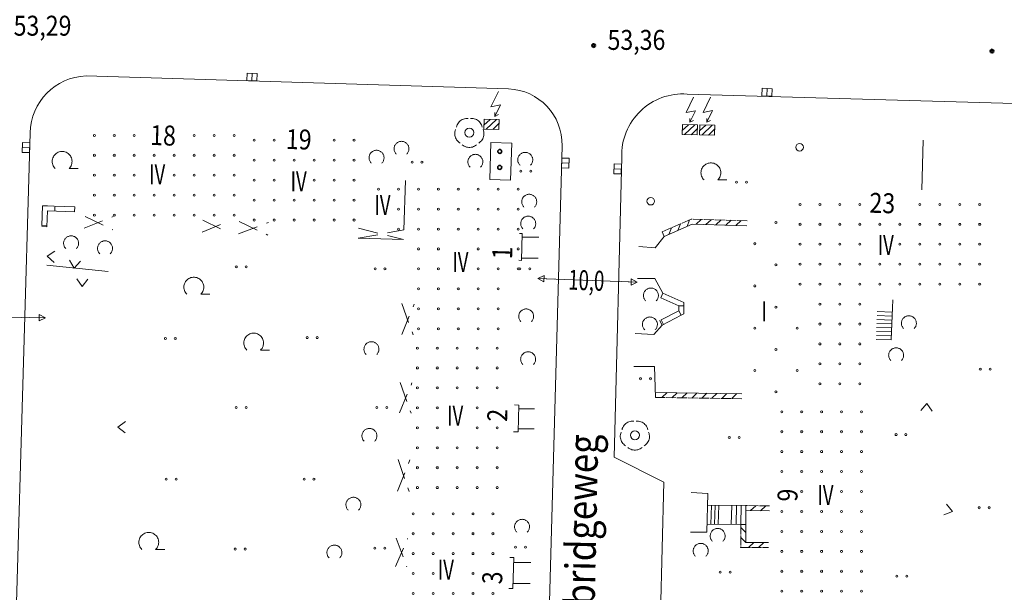
# Model space of a CAD drawing. Units: metres. Extents: x 550472 to 551511, y 5804997 to 5806002.
# Drawn here: x 550817 to 550916, y 5805747 to 5805804 of the extents above; entities that cross this region are included whole.
import ezdxf

# ---------------------------------------------------------------- set-up
doc = ezdxf.new("R2010")
doc.units = ezdxf.units.M
for name, pattern in [('LF220.1', [0]), ('LF220.2', [0]), ('LF220.23', [1, 1, 0, 0]), ('LF220.26', [2, 2, 0, 0, 0]), ('LF220.3', [0]), ('LF220.40', [0]), ('LF220.44', [0]), ('LF220.46', [0]), ('LF220.51', [0]), ('LF220.6', [3, 2, -1]), ('LF220.70', [0])]:
    doc.linetypes.add(name, pattern=pattern)
doc.layers.get('0').update_dxf_attribs({"color": 1, "linetype": 'CONTINUOUS'})
for name, color, linetype, lineweight in [('Eingemessene Bäume', 7, 'CONTINUOUS', 18), ('Gebäudeausgestaltung', 7, 'CONTINUOUS', 18), ('Höhenangaben', 7, 'CONTINUOUS', 18), ('Nutzung_ Bewuchs_ Boden', 7, 'CONTINUOUS', 18), ('Schraffur für Wirtschaftsgebäude', 7, 'CONTINUOUS', 18), ('Schraffur für Wohngebäude', 7, 'CONTINUOUS', 18), ('Straßen- u. Wegetopographie', 7, 'CONTINUOUS', 18), ('Themenübergreifende Topographie', 7, 'CONTINUOUS', 18), ('Ver- u. Entsorgung', 7, 'CONTINUOUS', 18)]:
    doc.layers.add(name, color=color, linetype=linetype, lineweight=lineweight)
doc.styles.add('Geschosszahlen', font='SIMPLEX', dxfattribs={"width": 0.85})
doc.styles.add('Hausnummern', font='SIMPLEX', dxfattribs={"width": 0.85})
doc.styles.add('kurze Straßen_ Wohnwege u. -höfe', font='SIMPLEX', dxfattribs={"width": 0.85})
doc.styles.add('Straßen- u. Geländehöhen', font='SIMPLEX', dxfattribs={"width": 0.85})
doc.styles.add('Straßenbreiten', font='SIMPLEX', dxfattribs={"width": 0.85})

# ---------------------------------------------------------------- blocks, each defined once
blk = doc.blocks.new('S220.82')
at = {"lineweight": -2}
blk.add_circle((0, 0), 0.1, dxfattribs=at)
blk = doc.blocks.new('X90_5005B')
at = {"layer": 'Schraffur für Wohngebäude', "lineweight": 18, "rotation": 359.999}
for p in [(550825.037, 5805792.288), (550827.037, 5805792.288), (550829.037, 5805792.288), (550835.037, 5805792.288), (550837.037, 5805792.288), (550839.037, 5805792.288), (550825.037, 5805790.288), (550827.037, 5805790.288), (550829.037, 5805790.288), (550831.037, 5805790.288), (550833.037, 5805790.288), (550835.037, 5805790.288), (550837.037, 5805790.288), (550839.037, 5805790.288), (550825.037, 5805788.288), (550827.037, 5805788.288), (550829.037, 5805788.288), (550833.037, 5805788.288), (550835.037, 5805788.288), (550837.037, 5805788.288), (550839.037, 5805788.288), (550825.037, 5805786.288), (550827.037, 5805786.288), (550829.037, 5805786.288), (550831.037, 5805786.288), (550833.037, 5805786.288), (550835.037, 5805786.288), (550837.037, 5805786.288), (550839.037, 5805786.288), (550825.037, 5805784.288), (550827.037, 5805784.288), (550829.037, 5805784.288), (550831.037, 5805784.288), (550833.037, 5805784.288), (550835.037, 5805784.288), (550837.037, 5805784.288), (550839.037, 5805784.288)]:
    blk.add_blockref('S220.82', p, dxfattribs=at)
blk = doc.blocks.new('X92_5005B')
at = {"layer": 'Schraffur für Wohngebäude', "lineweight": 18, "rotation": 359.999}
for p in [(550853.506, 5805786.894), (550855.506, 5805786.894), (550857.506, 5805786.894), (550859.506, 5805786.894), (550861.506, 5805786.894), (550863.506, 5805786.894), (550865.506, 5805786.894), (550867.506, 5805786.894), (550855.506, 5805784.894), (550857.506, 5805784.894), (550859.506, 5805784.894), (550861.506, 5805784.894), (550863.506, 5805784.894), (550865.506, 5805784.894), (550867.506, 5805784.894), (550855.506, 5805782.894), (550857.506, 5805782.894), (550859.506, 5805782.894), (550861.506, 5805782.894), (550863.506, 5805782.894), (550865.506, 5805782.894), (550867.506, 5805782.894), (550857.506, 5805780.894), (550859.506, 5805780.894), (550863.506, 5805780.894), (550867.506, 5805780.894), (550857.506, 5805778.894), (550859.506, 5805778.894), (550863.506, 5805778.894), (550865.506, 5805778.894), (550867.506, 5805778.894), (550857.506, 5805776.894), (550859.506, 5805776.894), (550861.506, 5805776.894), (550863.506, 5805776.894), (550865.506, 5805776.894), (550857.506, 5805774.894), (550859.506, 5805774.894), (550861.506, 5805774.894), (550863.506, 5805774.894), (550865.506, 5805774.894), (550857.506, 5805772.894), (550859.506, 5805772.894), (550861.506, 5805772.894), (550863.506, 5805772.894), (550865.506, 5805772.894)]:
    blk.add_blockref('S220.82', p, dxfattribs=at)
blk = doc.blocks.new('X93_5005B')
at = {"layer": 'Schraffur für Wohngebäude', "lineweight": 18, "rotation": 359.999}
for p in [(550841.058, 5805791.801), (550843.058, 5805791.801), (550849.058, 5805791.801), (550851.058, 5805791.801), (550841.058, 5805789.801), (550843.058, 5805789.801), (550845.058, 5805789.801), (550847.058, 5805789.801), (550849.058, 5805789.801), (550851.058, 5805789.801), (550841.058, 5805787.801), (550843.058, 5805787.801), (550847.058, 5805787.801), (550849.058, 5805787.801), (550851.058, 5805787.801), (550841.058, 5805785.801), (550843.058, 5805785.801), (550845.058, 5805785.801), (550847.058, 5805785.801), (550849.058, 5805785.801), (550851.058, 5805785.801), (550841.058, 5805783.801), (550843.058, 5805783.801), (550845.058, 5805783.801), (550847.058, 5805783.801), (550849.058, 5805783.801), (550851.058, 5805783.801)]:
    blk.add_blockref('S220.82', p, dxfattribs=at)
blk = doc.blocks.new('X100_5005B')
at = {"layer": 'Schraffur für Wohngebäude', "lineweight": 18, "rotation": 359.999}
for p in [(550857.402, 5805770.96), (550859.402, 5805770.96), (550861.402, 5805770.96), (550863.402, 5805770.96), (550865.402, 5805770.96), (550857.402, 5805768.96), (550859.402, 5805768.96), (550861.402, 5805768.96), (550863.402, 5805768.96), (550865.402, 5805768.96), (550857.402, 5805766.96), (550859.402, 5805766.96), (550861.402, 5805766.96), (550863.402, 5805766.96), (550865.402, 5805766.96), (550857.402, 5805764.96), (550859.402, 5805764.96), (550863.402, 5805764.96), (550857.402, 5805762.96), (550859.402, 5805762.96), (550863.402, 5805762.96), (550865.402, 5805762.96), (550857.402, 5805760.96), (550859.402, 5805760.96), (550861.402, 5805760.96), (550863.402, 5805760.96), (550865.402, 5805760.96), (550857.402, 5805758.96), (550859.402, 5805758.96), (550861.402, 5805758.96), (550863.402, 5805758.96), (550865.402, 5805758.96), (550857.402, 5805756.96), (550859.402, 5805756.96), (550861.402, 5805756.96), (550863.402, 5805756.96), (550865.402, 5805756.96)]:
    blk.add_blockref('S220.82', p, dxfattribs=at)
blk = doc.blocks.new('X102_5005B')
at = {"layer": 'Schraffur für Wohngebäude', "lineweight": 18, "rotation": 359.999}
for p in [(550856.978, 5805754.341), (550858.978, 5805754.341), (550860.978, 5805754.341), (550862.978, 5805754.341), (550864.978, 5805754.341), (550856.978, 5805752.341), (550858.978, 5805752.341), (550860.978, 5805752.341), (550862.978, 5805752.341), (550864.978, 5805752.341), (550856.978, 5805750.341), (550858.978, 5805750.341), (550860.978, 5805750.341), (550862.978, 5805750.341), (550864.978, 5805750.341), (550856.978, 5805748.341), (550858.978, 5805748.341), (550862.978, 5805748.341), (550856.978, 5805746.341), (550858.978, 5805746.341), (550860.978, 5805746.341), (550862.978, 5805746.341), (550864.978, 5805746.341), (550856.978, 5805744.341), (550858.978, 5805744.341), (550860.978, 5805744.341), (550862.978, 5805744.341), (550864.978, 5805744.341), (550856.978, 5805742.341), (550858.978, 5805742.341), (550860.978, 5805742.341), (550862.978, 5805742.341), (550864.978, 5805742.341)]:
    blk.add_blockref('S220.82', p, dxfattribs=at)
blk = doc.blocks.new('X141_5005B')
at = {"layer": 'Schraffur für Wohngebäude', "lineweight": 18, "rotation": 359.999}
for p in [(550893.913, 5805764.57), (550895.913, 5805764.57), (550897.913, 5805764.57), (550899.913, 5805764.57), (550901.913, 5805764.57), (550893.913, 5805762.57), (550895.913, 5805762.57), (550897.913, 5805762.57), (550899.913, 5805762.57), (550901.913, 5805762.57), (550893.913, 5805760.57), (550895.913, 5805760.57), (550897.913, 5805760.57), (550899.913, 5805760.57), (550901.913, 5805760.57), (550893.913, 5805758.57), (550895.913, 5805758.57), (550897.913, 5805758.57), (550899.913, 5805758.57), (550901.913, 5805758.57), (550895.913, 5805756.57), (550899.913, 5805756.57), (550901.913, 5805756.57), (550893.913, 5805754.57), (550895.913, 5805754.57), (550897.913, 5805754.57), (550899.913, 5805754.57), (550901.913, 5805754.57), (550893.913, 5805752.57), (550895.913, 5805752.57), (550897.913, 5805752.57), (550899.913, 5805752.57), (550901.913, 5805752.57), (550893.913, 5805750.57), (550895.913, 5805750.57), (550897.913, 5805750.57), (550899.913, 5805750.57), (550901.913, 5805750.57), (550893.913, 5805748.57), (550895.913, 5805748.57), (550897.913, 5805748.57), (550899.913, 5805748.57), (550901.913, 5805748.57), (550893.913, 5805746.57), (550895.913, 5805746.57), (550897.913, 5805746.57), (550899.913, 5805746.57), (550901.913, 5805746.57)]:
    blk.add_blockref('S220.82', p, dxfattribs=at)
blk = doc.blocks.new('X143_5005B')
at = {"layer": 'Schraffur für Wohngebäude', "lineweight": 18, "rotation": 359.999}
for p in [(550895.745, 5805785.368), (550897.745, 5805785.368), (550899.745, 5805785.368), (550901.745, 5805785.368), (550907.745, 5805785.367), (550909.745, 5805785.367), (550911.745, 5805785.367), (550913.745, 5805785.367), (550895.745, 5805783.368), (550897.745, 5805783.368), (550899.745, 5805783.368), (550901.745, 5805783.368), (550903.745, 5805783.368), (550905.745, 5805783.368), (550907.745, 5805783.367), (550909.745, 5805783.367), (550911.745, 5805783.367), (550913.745, 5805783.367), (550895.745, 5805781.368), (550897.745, 5805781.368), (550899.745, 5805781.368), (550901.745, 5805781.368), (550905.745, 5805781.368), (550907.745, 5805781.367), (550909.745, 5805781.367), (550911.745, 5805781.367), (550913.745, 5805781.367), (550895.745, 5805779.368), (550897.745, 5805779.368), (550899.745, 5805779.368), (550901.745, 5805779.368), (550903.745, 5805779.368), (550905.745, 5805779.368), (550907.745, 5805779.367), (550909.745, 5805779.367), (550911.745, 5805779.367), (550913.745, 5805779.367), (550895.745, 5805777.368), (550897.745, 5805777.368), (550899.745, 5805777.368), (550901.745, 5805777.368), (550903.745, 5805777.368), (550905.745, 5805777.368), (550907.745, 5805777.367), (550909.745, 5805777.367), (550911.745, 5805777.367), (550913.745, 5805777.367), (550897.745, 5805775.368), (550899.745, 5805775.368), (550901.745, 5805775.368), (550897.745, 5805773.368), (550899.745, 5805773.368), (550901.745, 5805773.368), (550897.745, 5805771.368), (550899.745, 5805771.368), (550901.745, 5805771.368), (550897.745, 5805769.368), (550899.745, 5805769.368), (550901.745, 5805769.368), (550897.745, 5805767.368), (550899.745, 5805767.368), (550901.745, 5805767.368)]:
    blk.add_blockref('S220.82', p, dxfattribs=at)
blk = doc.blocks.new('X152_5005B')
at = {"layer": 'Schraffur für Wirtschaftsgebäude', "lineweight": 18, "rotation": 44.999}
for p in [(550893.336, 5805783.548), (550891.214, 5805781.426), (550893.336, 5805779.305), (550891.214, 5805777.184), (550893.336, 5805775.062), (550891.214, 5805772.941), (550895.457, 5805772.941), (550893.336, 5805770.82), (550891.214, 5805768.698), (550895.457, 5805768.698), (550893.335, 5805766.577)]:
    blk.add_blockref('S220.82', p, dxfattribs=at)
blk = doc.blocks.new('S220.89')
at = {"lineweight": -2}
blk.add_line((0, 0), (0, 0.5), dxfattribs=at)
blk = doc.blocks.new('S220.8000')
at = {"lineweight": -2}
for p, q in [((-0.1, -0.19), (0, 0)), ((0, -0.5), (0, 0)), ((0, 0), (0.1, -0.19)), ((0.1, -0.19), (-0.1, -0.19))]:
    blk.add_line(p, q, dxfattribs=at)
blk = doc.blocks.new('S220.37')
at = {"lineweight": -2}
blk.add_circle((0, 0), 0.5, dxfattribs=at)
blk = doc.blocks.new('S220.34')
at = {"lineweight": -2}
blk.add_circle((0, 0), 0.5, dxfattribs=at)
blk = doc.blocks.new('S220.36')
at = {"lineweight": -2}
for p, q in [((0, 0), (-0.375, 0.5)), ((0.375, 0.5), (0, 0))]:
    blk.add_line(p, q, dxfattribs=at)
blk = doc.blocks.new('S220.40')
at = {"lineweight": -2}
for p, q in [((-0.386, 0.298), (-0.363, 0.332)), ((-0.363, 0.332), (-0.336, 0.363)), ((-0.336, 0.363), (-0.306, 0.39)), ((-0.306, 0.39), (-0.273, 0.414)), ((-0.273, 0.414), (-0.238, 0.434)), ((-0.238, 0.434), (-0.2, 0.45)), ((-0.2, 0.45), (-0.161, 0.462)), ((-0.161, 0.462), (-0.121, 0.469)), ((-0.121, 0.469), (-0.081, 0.472)), ((-0.081, 0.472), (-0.04, 0.47)), ((0.04, 0.47), (0.081, 0.472)), ((0.081, 0.472), (0.121, 0.469)), ((0.121, 0.469), (0.161, 0.462)), ((0.161, 0.462), (0.2, 0.45)), ((0.2, 0.45), (0.238, 0.434)), ((0.238, 0.434), (0.273, 0.414)), ((0.273, 0.414), (0.306, 0.39)), ((0.306, 0.39), (0.336, 0.363)), ((0.336, 0.363), (0.363, 0.332)), ((0.363, 0.332), (0.386, 0.298)), ((-0.487, -0.016), (-0.482, 0.024)), ((-0.482, 0.024), (-0.473, 0.062)), ((-0.473, 0.062), (-0.46, 0.1)), ((-0.43, 0.185), (-0.42, 0.224)), ((-0.42, 0.224), (-0.405, 0.262)), ((-0.405, 0.262), (-0.386, 0.298)), ((0.386, 0.298), (0.405, 0.262)), ((0.405, 0.262), (0.42, 0.224)), ((0.42, 0.224), (0.43, 0.185)), ((0.46, 0.1), (0.473, 0.062)), ((0.473, 0.062), (0.482, 0.024)), ((0.482, 0.024), (0.487, -0.016)), ((-0.488, -0.056), (-0.487, -0.016)), ((-0.484, -0.095), (-0.488, -0.056)), ((-0.475, -0.134), (-0.484, -0.095)), ((-0.463, -0.172), (-0.475, -0.134)), ((-0.446, -0.208), (-0.463, -0.172)), ((-0.426, -0.242), (-0.446, -0.208)), ((-0.401, -0.274), (-0.426, -0.242)), ((-0.374, -0.302), (-0.401, -0.274)), ((-0.343, -0.328), (-0.374, -0.302)), ((-0.31, -0.35), (-0.343, -0.328)), ((0.343, -0.328), (0.31, -0.35)), ((0.374, -0.302), (0.343, -0.328)), ((0.401, -0.274), (0.374, -0.302)), ((0.426, -0.242), (0.401, -0.274)), ((0.446, -0.208), (0.426, -0.242)), ((0.463, -0.172), (0.446, -0.208)), ((0.475, -0.134), (0.463, -0.172)), ((0.484, -0.095), (0.475, -0.134)), ((0.488, -0.056), (0.484, -0.095)), ((0.487, -0.016), (0.488, -0.056)), ((-0.208, -0.43), (-0.24, -0.405)), ((-0.174, -0.452), (-0.208, -0.43)), ((-0.138, -0.469), (-0.174, -0.452)), ((-0.1, -0.483), (-0.138, -0.469)), ((-0.06, -0.492), (-0.1, -0.483)), ((-0.02, -0.496), (-0.06, -0.492)), ((0.02, -0.496), (-0.02, -0.496)), ((0.06, -0.492), (0.02, -0.496)), ((0.1, -0.483), (0.06, -0.492)), ((0.138, -0.469), (0.1, -0.483)), ((0.174, -0.452), (0.138, -0.469)), ((0.208, -0.43), (0.174, -0.452)), ((0.24, -0.405), (0.208, -0.43))]:
    blk.add_line(p, q, dxfattribs=at)
blk.add_circle((0, 0), 0.15, dxfattribs=at)
blk = doc.blocks.new('S220.46')
at = {"lineweight": -2}
for p, q in [((-0.5, 0.019), (-0.497, 0.064)), ((-0.499, -0.027), (-0.5, 0.019)), ((-0.497, 0.064), (-0.489, 0.109)), ((-0.489, 0.109), (-0.478, 0.153)), ((-0.478, 0.153), (-0.463, 0.196)), ((-0.463, 0.196), (-0.444, 0.237)), ((-0.444, 0.237), (-0.421, 0.277)), ((-0.421, 0.277), (-0.395, 0.314)), ((-0.395, 0.314), (-0.365, 0.349)), ((-0.365, 0.349), (-0.333, 0.38)), ((-0.333, 0.38), (-0.297, 0.409)), ((-0.297, 0.409), (-0.26, 0.434)), ((-0.26, 0.434), (-0.22, 0.456)), ((-0.22, 0.456), (-0.178, 0.474)), ((-0.178, 0.474), (-0.135, 0.489)), ((-0.135, 0.489), (-0.091, 0.499)), ((-0.091, 0.499), (-0.045, 0.505)), ((-0.045, 0.505), (0, 0.507)), ((0, 0.507), (0.045, 0.505)), ((0.045, 0.505), (0.091, 0.499)), ((0.091, 0.499), (0.135, 0.489)), ((0.135, 0.489), (0.178, 0.474)), ((0.178, 0.474), (0.22, 0.456)), ((0.22, 0.456), (0.26, 0.434)), ((0.26, 0.434), (0.297, 0.409)), ((0.297, 0.409), (0.333, 0.38)), ((0.333, 0.38), (0.365, 0.349)), ((0.365, 0.349), (0.395, 0.314)), ((0.395, 0.314), (0.421, 0.277)), ((0.421, 0.277), (0.444, 0.237)), ((0.444, 0.237), (0.463, 0.196)), ((0.463, 0.196), (0.478, 0.153)), ((0.478, 0.153), (0.489, 0.109)), ((0.489, 0.109), (0.497, 0.064)), ((0.497, 0.064), (0.5, 0.019)), ((0.5, 0.019), (0.499, -0.027)), ((-0.494, -0.072), (-0.499, -0.027)), ((-0.485, -0.116), (-0.494, -0.072)), ((-0.471, -0.16), (-0.485, -0.116)), ((-0.454, -0.202), (-0.471, -0.16)), ((-0.433, -0.242), (-0.454, -0.202)), ((-0.409, -0.281), (-0.433, -0.242)), ((-0.381, -0.317), (-0.409, -0.281)), ((-0.35, -0.35), (-0.381, -0.317)), ((0.381, -0.317), (0.35, -0.35)), ((0.409, -0.281), (0.381, -0.317)), ((0.433, -0.242), (0.409, -0.281)), ((0.454, -0.202), (0.433, -0.242)), ((0.471, -0.16), (0.454, -0.202)), ((0.485, -0.116), (0.471, -0.16)), ((0.494, -0.072), (0.485, -0.116)), ((0.499, -0.027), (0.494, -0.072))]:
    blk.add_line(p, q, dxfattribs=at)
blk = doc.blocks.new('S220.41')
at = {"lineweight": -2}
for p, q in [((-0.089, 0.305), (-0.054, 0.314)), ((-0.054, 0.314), (-0.018, 0.318)), ((-0.018, 0.318), (0.018, 0.318)), ((0.018, 0.318), (0.054, 0.314)), ((0.054, 0.314), (0.089, 0.305)), ((-0.31, 0.01), (-0.308, 0.046)), ((-0.308, -0.025), (-0.31, 0.01)), ((-0.308, 0.046), (-0.301, 0.082)), ((-0.301, 0.082), (-0.291, 0.116)), ((-0.291, 0.116), (-0.276, 0.149)), ((-0.276, 0.149), (-0.258, 0.18)), ((-0.258, 0.18), (-0.237, 0.208)), ((-0.237, 0.208), (-0.212, 0.234)), ((-0.212, 0.234), (-0.184, 0.257)), ((-0.184, 0.257), (-0.154, 0.277)), ((-0.154, 0.277), (-0.122, 0.293)), ((-0.122, 0.293), (-0.089, 0.305)), ((0.089, 0.305), (0.122, 0.293)), ((0.122, 0.293), (0.154, 0.277)), ((0.154, 0.277), (0.184, 0.257)), ((0.184, 0.257), (0.212, 0.234)), ((0.212, 0.234), (0.237, 0.208)), ((0.237, 0.208), (0.258, 0.18)), ((0.258, 0.18), (0.276, 0.149)), ((0.276, 0.149), (0.291, 0.116)), ((0.291, 0.116), (0.301, 0.082)), ((0.301, 0.082), (0.308, 0.046)), ((0.308, 0.046), (0.31, 0.01)), ((0.31, 0.01), (0.308, -0.025)), ((-0.302, -0.061), (-0.308, -0.025)), ((-0.292, -0.095), (-0.302, -0.061)), ((-0.278, -0.128), (-0.292, -0.095)), ((-0.261, -0.16), (-0.278, -0.128)), ((-0.239, -0.189), (-0.261, -0.16)), ((-0.215, -0.215), (-0.239, -0.189)), ((0.239, -0.189), (0.215, -0.215)), ((0.215, -0.215), (0.5, -0.215)), ((0.261, -0.16), (0.239, -0.189)), ((0.278, -0.128), (0.261, -0.16)), ((0.292, -0.095), (0.278, -0.128)), ((0.302, -0.061), (0.292, -0.095)), ((0.308, -0.025), (0.302, -0.061))]:
    blk.add_line(p, q, dxfattribs=at)
blk = doc.blocks.new('S220.39')
at = {"lineweight": -2}
for centre in [(-0.495, -0.005), (0.5, -0.005)]:
    blk.add_circle(centre, 0.1, dxfattribs=at)
blk = doc.blocks.new('S220.25')
at = {"lineweight": -2}
for p, q in [((0.33, 0.5), (-0.33, 0.5)), ((-0.33, 0.5), (-0.33, 0)), ((-0.33, 0), (0.33, 0)), ((0, 0), (0, 0.5)), ((0.33, 0), (0.33, 0.5))]:
    blk.add_line(p, q, dxfattribs=at)
blk = doc.blocks.new('S220.58', base_point=(-0.04, -0.5))
at = {"lineweight": -2}
for p, q in [((0.11, 0.5), (-0.19, -0.11)), ((-0.19, -0.11), (0.19, -0.04)), ((0.19, -0.04), (-0.04, -0.5)), ((-0.04, -0.35), (-0.04, -0.5)), ((-0.04, -0.5), (0.11, -0.43))]:
    blk.add_line(p, q, dxfattribs=at)
blk = doc.blocks.new('S220.81')
at = {"lineweight": -2}
blk.add_circle((0, 0), 0.1, dxfattribs=at)
blk = doc.blocks.new('S220.27')
at = {"lineweight": -2}
for p, q in [((-0.375, 0.2), (-0.075, 0.5)), ((0.375, 0.5), (-0.375, 0.5)), ((-0.375, 0.5), (-0.375, 0)), ((-0.25, 0), (0.25, 0.5)), ((0.375, 0), (0.375, 0.5)), ((-0.375, 0), (0.375, 0)), ((0.075, 0), (0.375, 0.3))]:
    blk.add_line(p, q, dxfattribs=at)

msp = doc.modelspace()

# ---------------------------------------------------------------- linework, layer by layer
at = {"layer": 'Gebäudeausgestaltung', "linetype": 'LF220.40', "lineweight": 18}
for p, q in [((550855.905, 5805783.069), (550856.051, 5805788.015)), ((550851.32, 5805782.231), (550855.876, 5805782.095)), ((550867.485, 5805782.726), (550867.77, 5805782.717)), ((550867.77, 5805782.717), (550867.69, 5805780.018)), ((550867.69, 5805780.018), (550867.405, 5805780.027)), ((550904.743, 5805772.033), (550904.888, 5805776.067)), ((550903.299, 5805774.089), (550904.815, 5805774.034)), ((550903.313, 5805774.488), (550904.829, 5805774.434)), ((550903.328, 5805774.888), (550904.843, 5805774.834)), ((550903.271, 5805773.29), (550904.786, 5805773.235)), ((550903.285, 5805773.689), (550904.8, 5805773.635)), ((550903.228, 5805772.091), (550904.743, 5805772.033)), ((550903.242, 5805772.491), (550904.757, 5805772.436)), ((550903.257, 5805772.89), (550904.772, 5805772.836)), ((550866.975, 5805765.524), (550867.434, 5805765.51)), ((550867.434, 5805765.51), (550867.355, 5805762.809)), ((550867.355, 5805762.809), (550866.895, 5805762.822)), ((550866.521, 5805750.221), (550866.909, 5805750.209)), ((550866.909, 5805750.209), (550866.818, 5805747.108)), ((550866.818, 5805747.108), (550866.429, 5805747.119))]:
    msp.add_line(p, q, dxfattribs=at)
at = {"layer": 'Gebäudeausgestaltung', "linetype": 'LF220.6', "lineweight": 18}
for p, q in [((550823.852, 5805783.233), (550826.763, 5805784.407)), ((550823.967, 5805784.423), (550826.745, 5805783.088)), ((550835.683, 5805782.845), (550838.415, 5805783.999)), ((550835.748, 5805784.061), (550838.424, 5805782.73)), ((550839.403, 5805783.916), (550842.282, 5805782.552)), ((550839.337, 5805782.675), (550842.323, 5805783.82)), ((550851.32, 5805782.231), (550855.905, 5805783.069)), ((550851.356, 5805783.244), (550855.876, 5805782.095)), ((550855.686, 5805775.674), (550856.841, 5805772.543)), ((550855.686, 5805772.577), (550856.933, 5805775.637)), ((550855.48, 5805764.741), (550856.714, 5805767.724)), ((550855.543, 5805767.758), (550856.625, 5805764.703)), ((550855.263, 5805756.864), (550856.512, 5805760)), ((550855.341, 5805760.035), (550856.418, 5805756.83)), ((550855.074, 5805749.306), (550856.281, 5805752.126)), ((550855.123, 5805752.159), (550856.196, 5805749.273))]:
    msp.add_line(p, q, dxfattribs=at)
at = {"layer": 'Straßen- u. Wegetopographie', "linetype": 'LF220.1', "lineweight": 18}
for p, q in [((550824.067, 5805798.515), (550866.377, 5805797.208)), ((550884.282, 5805796.697), (550975.171, 5805794.104)), ((550815.917, 5805705.513), (550818.463, 5805792.818)), ((550871.747, 5805791.508), (550870.337, 5805740.183)), ((550877.728, 5805790.369), (550876.957, 5805760.276)), ((550881.947, 5805757.777), (550876.957, 5805760.276)), ((550881.232, 5805728.875), (550881.947, 5805757.777))]:
    msp.add_line(p, q, dxfattribs=at)
at = {"layer": 'Straßen- u. Wegetopographie', "linetype": 'LF220.2', "lineweight": 18}
for p, q in [((550907.938, 5805792.067), (550907.802, 5805787.085)), ((550867.758, 5805782.328), (550869.417, 5805782.329)), ((550881.992, 5805782.412), (550881.067, 5805781.284)), ((550881.067, 5805781.284), (550879.435, 5805781.392)), ((550867.696, 5805780.23), (550869.366, 5805780.227)), ((550881.054, 5805778.183), (550879.308, 5805778.19)), ((550881.859, 5805776.723), (550881.054, 5805778.183)), ((550881.771, 5805773.525), (550880.932, 5805772.581)), ((550880.932, 5805772.581), (550879.089, 5805772.69)), ((550881.019, 5805769.378), (550878.958, 5805769.386)), ((550881.098, 5805766.268), (550881.019, 5805769.378)), ((550867.423, 5805765.121), (550868.997, 5805765.123)), ((550867.364, 5805763.122), (550868.95, 5805763.123)), ((550884.692, 5805756.751), (550886.369, 5805756.651)), ((550886.369, 5805756.651), (550886.253, 5805752.75)), ((550886.253, 5805752.75), (550884.625, 5805752.754)), ((550866.894, 5805749.726), (550868.621, 5805749.719)), ((550866.833, 5805747.624), (550868.57, 5805747.618))]:
    msp.add_line(p, q, dxfattribs=at)
at = {"layer": 'Straßen- u. Wegetopographie', "linetype": 'Continuous', "lineweight": 18}
for p, q in [((550869.317, 5805778.2), (550879.293, 5805777.828)), ((550809.877, 5805774.422), (550819.977, 5805774.252))]:
    msp.add_line(p, q, dxfattribs=at)
at = {"layer": 'Straßen- u. Wegetopographie', "linetype": 'LF220.1', "lineweight": 18}
for centre, radius, start, end in [((550824.272, 5805792.709), 5.81, 92.02381, 178.92818), ((550866.191, 5805791.653), 5.558, 358.50375, 88.07903), ((550883.871, 5805790.565), 6.146, 86.16639, 181.82792)]:
    msp.add_arc(centre, radius, start, end, dxfattribs=at)
at = {"layer": 'Themenübergreifende Topographie', "linetype": 'LF220.26', "lineweight": 18}
for p, q in [((550819.703, 5805785.501), (550819.626, 5805783.399)), ((550822.933, 5805785.384), (550819.703, 5805785.501)), ((550881.653, 5805776.268), (550883.449, 5805775.458)), ((550883.446, 5805774.958), (550881.541, 5805773.968)), ((550883.449, 5805775.458), (550883.446, 5805774.958))]:
    msp.add_line(p, q, dxfattribs=at)
at = {"layer": 'Themenübergreifende Topographie', "linetype": 'LF220.70', "lineweight": 18}
for p, q in [((550820.184, 5805784.983), (550820.125, 5805783.381)), ((550822.915, 5805784.884), (550820.184, 5805784.983)), ((550884.796, 5805783.651), (550881.992, 5805782.412)), ((550890.275, 5805783.492), (550884.796, 5805783.651)), ((550881.859, 5805776.724), (550883.655, 5805775.914)), ((550883.655, 5805775.914), (550883.951, 5805775.78)), ((550883.946, 5805774.955), (550883.944, 5805774.653)), ((550883.949, 5805775.455), (550883.946, 5805774.955)), ((550883.951, 5805775.78), (550883.949, 5805775.455)), ((550883.677, 5805774.514), (550881.771, 5805773.525)), ((550883.944, 5805774.653), (550883.677, 5805774.514)), ((550881.085, 5805766.769), (550889.761, 5805766.632)), ((550892.528, 5805754.885), (550890.161, 5805754.936)), ((550890.156, 5805753.534), (550890.149, 5805751.732)), ((550890.149, 5805751.732), (550892.443, 5805751.719))]:
    msp.add_line(p, q, dxfattribs=at)
at = {"layer": 'Themenübergreifende Topographie', "linetype": 'LF220.23', "lineweight": 18}
for p, q in [((550884.697, 5805784.154), (550881.79, 5805782.869)), ((550890.289, 5805783.992), (550884.697, 5805784.154)), ((550881.098, 5805766.268), (550889.754, 5805766.132)), ((550892.538, 5805755.385), (550890.163, 5805755.436)), ((550889.656, 5805753.536), (550889.647, 5805751.235)), ((550889.647, 5805751.235), (550892.44, 5805751.219))]:
    msp.add_line(p, q, dxfattribs=at)
at = {"layer": 'Themenübergreifende Topographie', "linetype": 'LF220.51', "lineweight": 18}
for p, q in [((550819.626, 5805783.399), (550820.125, 5805783.381)), ((550881.992, 5805782.412), (550881.79, 5805782.869)), ((550883.654, 5805775.914), (550883.964, 5805775.775)), ((550883.946, 5805774.955), (550883.943, 5805774.653)), ((550883.964, 5805775.775), (550883.949, 5805775.456)), ((550881.541, 5805773.968), (550881.771, 5805773.525)), ((550883.943, 5805774.653), (550883.676, 5805774.514)), ((550889.656, 5805753.536), (550890.083, 5805753.522))]:
    msp.add_line(p, q, dxfattribs=at)
at = {"layer": 'Themenübergreifende Topographie', "linetype": 'LF220.46', "lineweight": 18}
for p, q in [((550826.278, 5805778.91), (550820.115, 5805779.519)), ((550886.333, 5805755.449), (550890.163, 5805755.436)), ((550886.71, 5805755.448), (550886.654, 5805753.547)), ((550887.086, 5805755.446), (550887.031, 5805753.546)), ((550887.463, 5805755.445), (550887.407, 5805753.544)), ((550888.764, 5805755.44), (550888.707, 5805753.539)), ((550889.231, 5805755.439), (550889.182, 5805753.538)), ((550889.698, 5805755.437), (550889.656, 5805753.536)), ((550890.163, 5805755.436), (550890.156, 5805753.534))]:
    msp.add_line(p, q, dxfattribs=at)
at = {"layer": 'Themenübergreifende Topographie', "linetype": 'LF220.44', "lineweight": 18}
msp.add_line((550886.277, 5805753.549), (550889.656, 5805753.536), dxfattribs=at)
at = {"layer": 'Ver- u. Entsorgung', "linetype": 'LF220.3', "lineweight": 18}
for p, q in [((550864.504, 5805788.127), (550864.614, 5805791.84)), ((550864.614, 5805791.84), (550866.713, 5805791.777)), ((550866.713, 5805791.777), (550866.602, 5805788.065)), ((550864.504, 5805788.127), (550866.602, 5805788.065))]:
    msp.add_line(p, q, dxfattribs=at)

# ---------------------------------------------------------------- block references
at = {"layer": 'Eingemessene Bäume', "lineweight": 18, "xscale": 3, "yscale": 3, "zscale": 3}
for p in [(550862.466, 5805792.829), (550879.049, 5805762.479)]:
    msp.add_blockref('S220.40', p, dxfattribs=at)
at = {"layer": 'Höhenangaben', "lineweight": 50, "xscale": 0.3, "yscale": 0.3, "zscale": 0.3}
for p in [(550874.914, 5805801.555), (550914.832, 5805801.003)]:
    msp.add_blockref('S220.34', p, dxfattribs=at)
at = {"layer": 'Nutzung_ Bewuchs_ Boden', "lineweight": 18}
for name, p, xscale, yscale, zscale in [('S220.46', (550855.664, 5805791.195), 1.5, 1.5, 1.5), ('S220.41', (550821.662, 5805789.916), 3.2, 3.2, 3.2), ('S220.46', (550853.164, 5805790.296), 1.5, 1.5, 1.5), ('S220.46', (550868.063, 5805790.087), 1.5, 1.5, 1.5), ('S220.46', (550863.063, 5805789.89), 1.5, 1.5, 1.5), ('S220.41', (550886.663, 5805788.776), 3.2, 3.2, 3.2), ('S220.46', (550868.461, 5805785.887), 1.5, 1.5, 1.5), ('S220.46', (550868.36, 5805783.687), 1.5, 1.5, 1.5), ('S220.46', (550822.558, 5805781.715), 1.5, 1.5, 1.5), ('S220.46', (550825.957, 5805781.212), 1.5, 1.5, 1.5), ('S220.41', (550834.856, 5805777.307), 3.2, 3.2, 3.2), ('S220.46', (550880.656, 5805776.479), 1.5, 1.5, 1.5), ('S220.46', (550868.155, 5805774.386), 1.5, 1.5, 1.5), ('S220.46', (550880.555, 5805773.578), 1.5, 1.5, 1.5), ('S220.46', (550906.501, 5805773.699), 1.5, 1.5, 1.5), ('S220.41', (550840.853, 5805771.703), 3.2, 3.2, 3.2), ('S220.46', (550852.652, 5805771.096), 1.5, 1.5, 1.5), ('S220.46', (550905.225, 5805770.483), 1.5, 1.5, 1.5), ('S220.46', (550868.353, 5805770.086), 1.5, 1.5, 1.5), ('S220.46', (550852.448, 5805762.395), 1.5, 1.5, 1.5), ('S220.46', (550850.844, 5805755.496), 1.5, 1.5, 1.5), ('S220.46', (550867.743, 5805753.286), 1.5, 1.5, 1.5), ('S220.41', (550830.342, 5805751.708), 3.2, 3.2, 3.2), ('S220.46', (550887.343, 5805752.373), 1.5, 1.5, 1.5), ('S220.46', (550848.942, 5805750.697), 1.5, 1.5, 1.5), ('S220.46', (550885.643, 5805750.874), 1.5, 1.5, 1.5)]:
    msp.add_blockref(name, p, dxfattribs=dict(at, xscale=xscale, yscale=yscale, zscale=zscale))
for p in [(550857.217, 5805789.87), (550868.119, 5805788.965), (550889.723, 5805787.854), (550839.606, 5805779.377), (550853.509, 5805779.17), (550868.012, 5805779.163), (550832.499, 5805772.179), (550846.703, 5805772.272), (550914.154, 5805769.115), (550880.107, 5805768.155), (550839.598, 5805765.273), (550853.7, 5805765.267), (550889.006, 5805762.249), (550905.709, 5805762.542), (550832.591, 5805758.075), (550846.394, 5805758.069), (550914.047, 5805755.217), (550867.594, 5805751.258), (550839.487, 5805751.071), (550853.491, 5805751.164), (550888.097, 5805748.747), (550905.8, 5805748.338)]:
    msp.add_blockref('S220.39', p, dxfattribs=at)
at = {"layer": 'Schraffur für Wirtschaftsgebäude', "lineweight": 18}
msp.add_blockref('X152_5005B', (-0.15, 0.263), dxfattribs=at)
at = {"layer": 'Schraffur für Wohngebäude', "lineweight": 18}
for name in ['X90_5005B', 'X93_5005B', 'X92_5005B', 'X143_5005B', 'X100_5005B', 'X141_5005B', 'X102_5005B']:
    msp.add_blockref(name, (-0.15, 0.263), dxfattribs=at)
at = {"layer": 'Straßen- u. Wegetopographie', "lineweight": 18, "xscale": 3.26, "yscale": 3.26, "zscale": 3.26}
for p, rotation in [((550869.317, 5805778.2), 87.86400000000002), ((550879.293, 5805777.828), 267.864), ((550819.977, 5805774.252), 269.0359999999999)]:
    msp.add_blockref('S220.8000', p, dxfattribs=dict(at, rotation=rotation))
at = {"layer": 'Themenübergreifende Topographie', "lineweight": 18, "xscale": 0.76, "yscale": 0.76, "zscale": 0.76}
for p in [(550895.553, 5805791.359), (550880.637, 5805785.951)]:
    msp.add_blockref('S220.37', p, dxfattribs=at)
at = {"layer": 'Themenübergreifende Topographie', "lineweight": 18}
for p, rotation in [((550819.703, 5805785.501), 267.901), ((550820.935, 5805785.456), 177.926), ((550822.933, 5805785.384), 177.926), ((550819.629, 5805783.502), 267.901), ((550881.653, 5805776.268), 335.708), ((550883.446, 5805774.958), 207.448), ((550883.449, 5805775.458), 269.656), ((550881.671, 5805774.036), 207.448)]:
    msp.add_blockref('S220.89', p, dxfattribs=dict(at, rotation=rotation))
for name, p, xscale, yscale, zscale, rotation in [('S220.89', (550884.534, 5805784.082), 1.44, 1.44, 1.44, 158.856), ('S220.89', (550885.696, 5805784.125), 1.44, 1.44, 1.44, 133.334), ('S220.89', (550886.696, 5805784.096), 1.44, 1.44, 1.44, 133.334), ('S220.89', (550887.696, 5805784.067), 1.44, 1.44, 1.44, 133.334), ('S220.89', (550888.695, 5805784.038), 1.44, 1.44, 1.44, 133.334), ('S220.89', (550889.695, 5805784.009), 1.44, 1.44, 1.44, 133.334), ('S220.89', (550882.705, 5805783.273), 1.44, 1.44, 1.44, 158.856), ('S220.89', (550883.619, 5805783.678), 1.44, 1.44, 1.44, 158.856), ('S220.36', (550820.147, 5805780.424), 1.5, 1.5, 1.5, 266.069), ('S220.36', (550822.871, 5805779.247), 1.5, 1.5, 1.5, 354.36), ('S220.36', (550823.669, 5805777.391), 1.5, 1.5, 1.5, 358.456), ('S220.89', (550881.755, 5805766.258), 1.44, 1.44, 1.44, 314.1), ('S220.89', (550882.754, 5805766.242), 1.44, 1.44, 1.44, 314.1), ('S220.89', (550883.754, 5805766.227), 1.44, 1.44, 1.44, 314.1), ('S220.89', (550884.754, 5805766.211), 1.44, 1.44, 1.44, 314.1), ('S220.89', (550885.754, 5805766.195), 1.44, 1.44, 1.44, 314.1), ('S220.89', (550886.754, 5805766.18), 1.44, 1.44, 1.44, 314.1), ('S220.89', (550887.754, 5805766.164), 1.44, 1.44, 1.44, 314.1), ('S220.89', (550888.754, 5805766.148), 1.44, 1.44, 1.44, 314.1), ('S220.36', (550908.306, 5805765.671), 1.5, 1.5, 1.5, 176.302), ('S220.36', (550827.243, 5805763.304), 1.5, 1.5, 1.5, 268.447), ('S220.89', (550891.163, 5805755.414), 1.44, 1.44, 1.44, 133.772), ('S220.89', (550892.163, 5805755.393), 1.44, 1.44, 1.44, 133.772), ('S220.36', (550910.877, 5805754.845), 1.5, 1.5, 1.5, 75.859), ('S220.89', (550889.655, 5805753.235), 1.44, 1.44, 1.44, 224.751), ('S220.89', (550889.651, 5805752.235), 1.44, 1.44, 1.44, 224.751), ('S220.89', (550890.44, 5805751.231), 1.44, 1.44, 1.44, 314.659), ('S220.89', (550891.44, 5805751.225), 1.44, 1.44, 1.44, 314.659)]:
    msp.add_blockref(name, p, dxfattribs=dict(at, xscale=xscale, yscale=yscale, zscale=zscale, rotation=rotation))
at = {"layer": 'Ver- u. Entsorgung', "lineweight": 18}
for name, p, xscale, yscale, zscale, rotation in [('S220.25', (550840.667, 5805798.028), 1.5, 1.5, 1.5, 358.041), ('S220.25', (550892.265, 5805796.502), 1.5, 1.5, 1.5, 357.8570000000001), ('S220.27', (550864.663, 5805793.152), 2, 2, 2, 358.469), ('S220.27', (550884.535, 5805792.619), 2, 2, 2, 358.637), ('S220.27', (550886.273, 5805792.582), 2, 2, 2, 358.637), ('S220.25', (550818.42, 5805791.316), 1.5, 1.5, 1.5, 88.329), ('S220.25', (550871.7, 5805789.781), 1.5, 1.5, 1.5, 268.503), ('S220.25', (550877.697, 5805789.176), 1.5, 1.5, 1.5, 88.006)]:
    msp.add_blockref(name, p, dxfattribs=dict(at, xscale=xscale, yscale=yscale, zscale=zscale, rotation=rotation))
at = {"layer": 'Ver- u. Entsorgung', "lineweight": 18, "xscale": 2.5, "yscale": 2.5, "zscale": 2.5}
for p in [(550865.005, 5805794.454), (550884.551, 5805793.868), (550886.255, 5805793.881)]:
    msp.add_blockref('S220.58', p, dxfattribs=at)
at = {"layer": 'Ver- u. Entsorgung', "lineweight": 35, "xscale": 2, "yscale": 2, "zscale": 2}
for p in [(550865.511, 5805790.937), (550865.507, 5805789.336)]:
    msp.add_blockref('S220.81', p, dxfattribs=at)

# ---------------------------------------------------------------- texts
at = {"layer": 'Gebäudeausgestaltung', "lineweight": 18, "style": 'Hausnummern', "oblique": 15.00004, "width": 0.85}
for s, rotation, p in [('18', 358.15154, (550830.458, 5805791.596)), ('19', 358.15154, (550844.052, 5805791.196)), ('23', 358.34864, (550902.529, 5805784.798)), ('1', 88.30908, (550866.743, 5805780.1)), ('2', 88.30908, (550866.243, 5805763.807)), ('9', 88.74198, (550895.331, 5805755.809)), ('3', 88.30908, (550865.743, 5805747.513))]:
    msp.add_text(s, height=2, rotation=rotation, dxfattribs=at).set_placement(p)
at = {"layer": 'Gebäudeausgestaltung', "lineweight": 18, "style": 'Geschosszahlen', "width": 0.68}
for s, p in [('IV', (550830.379, 5805787.652)), ('IV', (550844.553, 5805786.93)), ('IV', (550852.952, 5805784.567)), ('IV', (550903.377, 5805780.554)), ('IV', (550860.761, 5805778.858)), ('I', (550891.741, 5805773.913)), ('IV', (550860.236, 5805763.437)), ('IV', (550897.338, 5805755.478)), ('IV', (550859.303, 5805747.987))]:
    msp.add_text(s, height=2, rotation=359.99924, dxfattribs=at).set_placement(p)
at = {"layer": 'Höhenangaben', "lineweight": 18, "style": 'Straßen- u. Geländehöhen', "width": 0.85}
for s, p in [('53,29', (550816.802, 5805802.55)), ('53,36', (550876.309, 5805801.126))]:
    msp.add_text(s, height=2, rotation=359.99924, dxfattribs=at).set_placement(p)
at = {"layer": 'Straßen- u. Wegetopographie', "lineweight": 18, "style": 'Straßenbreiten', "oblique": 15.00004, "width": 0.68}
msp.add_text('10,0', height=2, rotation=357.85544, dxfattribs=at).set_placement((550872.347, 5805777.088))
at = {"layer": 'Straßen- u. Wegetopographie', "lineweight": 35, "style": 'kurze Straßen_ Wohnwege u. -höfe', "oblique": 15.00004, "width": 0.85}
msp.add_text('Cambridgeweg', height=3, rotation=88.78519, dxfattribs=at).set_placement((550874.86, 5805737.966))

doc.saveas('drawing.dxf')
